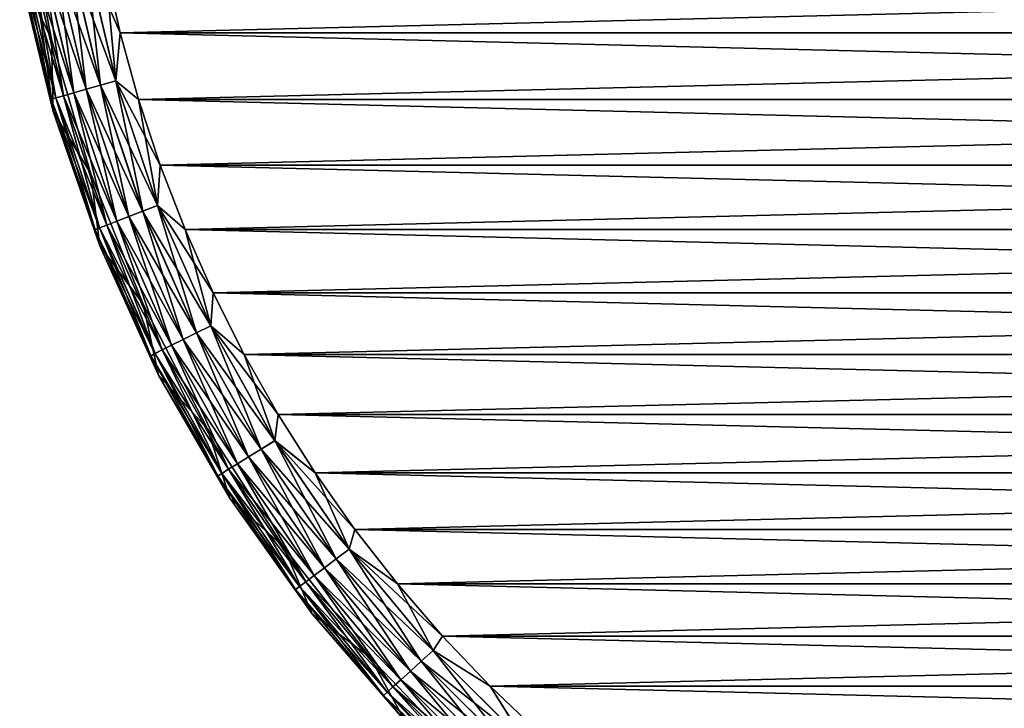
# Model space of a CAD drawing. Units: millimetres. Extents: x -28 to 198, y -61 to 221.
# Drawn here: x 133 to 144, y 192 to 200 of the extents above; entities that cross this region are included whole.
import ezdxf

# ---------------------------------------------------------------- set-up
doc = ezdxf.new("R2010")
doc.units = ezdxf.units.MM
doc.header["$LTSCALE"] = 101.851852
for name, color, linetype in [('462', 7, 'CONTINUOUS'), ('463', 7, 'CONTINUOUS'), ('465', 7, 'CONTINUOUS'), ('479', 7, 'CONTINUOUS'), ('481', 7, 'CONTINUOUS'), ('498', 7, 'CONTINUOUS'), ('500', 7, 'CONTINUOUS'), ('501', 7, 'CONTINUOUS'), ('509', 7, 'CONTINUOUS')]:
    doc.layers.add(name, color=color, linetype=linetype)

msp = doc.modelspace()

# ---------------------------------------------------------------- linework, layer by layer
at = {"layer": '462', "color": 253, "linetype": 'Continuous', "true_color": 0xaaaaaa}
for points in [[(133.994, 199.993, 15.5), (133.817, 200.783, 15.5), (166.006, 199.993, 15.5), (133.994, 199.993, 15.5)], [(166.006, 199.993, 15.5), (133.817, 200.783, 15.5), (166.183, 200.783, 15.5), (166.006, 199.993, 15.5)], [(134.21, 199.212, 15.5), (133.994, 199.993, 15.5), (165.79, 199.212, 15.5), (134.21, 199.212, 15.5)], [(165.79, 199.212, 15.5), (133.994, 199.993, 15.5), (166.006, 199.993, 15.5), (165.79, 199.212, 15.5)], [(134.464, 198.443, 15.5), (134.21, 199.212, 15.5), (165.536, 198.443, 15.5), (134.464, 198.443, 15.5)], [(165.536, 198.443, 15.5), (134.21, 199.212, 15.5), (165.79, 199.212, 15.5), (165.536, 198.443, 15.5)], [(134.755, 197.687, 15.5), (134.464, 198.443, 15.5), (165.245, 197.687, 15.5), (134.755, 197.687, 15.5)], [(165.245, 197.687, 15.5), (134.464, 198.443, 15.5), (165.536, 198.443, 15.5), (165.245, 197.687, 15.5)], [(135.083, 196.947, 15.5), (134.755, 197.687, 15.5), (164.917, 196.947, 15.5), (135.083, 196.947, 15.5)], [(164.917, 196.947, 15.5), (134.755, 197.687, 15.5), (165.245, 197.687, 15.5), (164.917, 196.947, 15.5)], [(135.447, 196.223, 15.5), (135.083, 196.947, 15.5), (164.553, 196.223, 15.5), (135.447, 196.223, 15.5)], [(164.553, 196.223, 15.5), (135.083, 196.947, 15.5), (164.917, 196.947, 15.5), (164.553, 196.223, 15.5)], [(135.847, 195.519, 15.5), (135.447, 196.223, 15.5), (164.153, 195.519, 15.5), (135.847, 195.519, 15.5)], [(164.153, 195.519, 15.5), (135.447, 196.223, 15.5), (164.553, 196.223, 15.5), (164.153, 195.519, 15.5)], [(136.28, 194.834, 15.5), (135.847, 195.519, 15.5), (163.72, 194.834, 15.5), (136.28, 194.834, 15.5)], [(163.72, 194.834, 15.5), (135.847, 195.519, 15.5), (164.153, 195.519, 15.5), (163.72, 194.834, 15.5)], [(136.746, 194.172, 15.5), (136.28, 194.834, 15.5), (163.254, 194.172, 15.5), (136.746, 194.172, 15.5)], [(163.254, 194.172, 15.5), (136.28, 194.834, 15.5), (163.72, 194.834, 15.5), (163.254, 194.172, 15.5)], [(137.244, 193.534, 15.5), (136.746, 194.172, 15.5), (162.756, 193.534, 15.5), (137.244, 193.534, 15.5)], [(162.756, 193.534, 15.5), (136.746, 194.172, 15.5), (163.254, 194.172, 15.5), (162.756, 193.534, 15.5)], [(137.773, 192.92, 15.5), (137.244, 193.534, 15.5), (162.227, 192.92, 15.5), (137.773, 192.92, 15.5)], [(162.227, 192.92, 15.5), (137.244, 193.534, 15.5), (162.756, 193.534, 15.5), (162.227, 192.92, 15.5)], [(138.332, 192.334, 15.5), (137.773, 192.92, 15.5), (161.668, 192.334, 15.5), (138.332, 192.334, 15.5)], [(161.668, 192.334, 15.5), (137.773, 192.92, 15.5), (162.227, 192.92, 15.5), (161.668, 192.334, 15.5)], [(138.918, 191.775, 15.5), (138.332, 192.334, 15.5), (161.082, 191.775, 15.5), (138.918, 191.775, 15.5)], [(161.082, 191.775, 15.5), (138.332, 192.334, 15.5), (161.668, 192.334, 15.5), (161.082, 191.775, 15.5)]]:
    msp.add_3dface(points, dxfattribs=at)
at = {"layer": '463', "color": 253, "linetype": 'Continuous', "true_color": 0xaaaaaa}
for points in [[(133.994, 199.993, 58.5), (166.183, 200.783, 58.5), (133.817, 200.783, 58.5), (133.994, 199.993, 58.5)], [(166.006, 199.993, 58.5), (166.183, 200.783, 58.5), (133.994, 199.993, 58.5), (166.006, 199.993, 58.5)], [(134.21, 199.212, 58.5), (166.006, 199.993, 58.5), (133.994, 199.993, 58.5), (134.21, 199.212, 58.5)], [(165.79, 199.212, 58.5), (166.006, 199.993, 58.5), (134.21, 199.212, 58.5), (165.79, 199.212, 58.5)], [(134.464, 198.443, 58.5), (165.79, 199.212, 58.5), (134.21, 199.212, 58.5), (134.464, 198.443, 58.5)], [(165.536, 198.443, 58.5), (165.79, 199.212, 58.5), (134.464, 198.443, 58.5), (165.536, 198.443, 58.5)], [(134.755, 197.687, 58.5), (165.536, 198.443, 58.5), (134.464, 198.443, 58.5), (134.755, 197.687, 58.5)], [(165.245, 197.687, 58.5), (165.536, 198.443, 58.5), (134.755, 197.687, 58.5), (165.245, 197.687, 58.5)], [(135.083, 196.947, 58.5), (165.245, 197.687, 58.5), (134.755, 197.687, 58.5), (135.083, 196.947, 58.5)], [(164.917, 196.947, 58.5), (165.245, 197.687, 58.5), (135.083, 196.947, 58.5), (164.917, 196.947, 58.5)], [(135.447, 196.223, 58.5), (164.917, 196.947, 58.5), (135.083, 196.947, 58.5), (135.447, 196.223, 58.5)], [(164.553, 196.223, 58.5), (164.917, 196.947, 58.5), (135.447, 196.223, 58.5), (164.553, 196.223, 58.5)], [(135.847, 195.519, 58.5), (164.553, 196.223, 58.5), (135.447, 196.223, 58.5), (135.847, 195.519, 58.5)], [(164.153, 195.519, 58.5), (164.553, 196.223, 58.5), (135.847, 195.519, 58.5), (164.153, 195.519, 58.5)], [(136.28, 194.834, 58.5), (164.153, 195.519, 58.5), (135.847, 195.519, 58.5), (136.28, 194.834, 58.5)], [(163.72, 194.834, 58.5), (164.153, 195.519, 58.5), (136.28, 194.834, 58.5), (163.72, 194.834, 58.5)], [(136.746, 194.172, 58.5), (163.72, 194.834, 58.5), (136.28, 194.834, 58.5), (136.746, 194.172, 58.5)], [(163.254, 194.172, 58.5), (163.72, 194.834, 58.5), (136.746, 194.172, 58.5), (163.254, 194.172, 58.5)], [(137.244, 193.534, 58.5), (163.254, 194.172, 58.5), (136.746, 194.172, 58.5), (137.244, 193.534, 58.5)], [(162.756, 193.534, 58.5), (163.254, 194.172, 58.5), (137.244, 193.534, 58.5), (162.756, 193.534, 58.5)], [(137.773, 192.92, 58.5), (162.756, 193.534, 58.5), (137.244, 193.534, 58.5), (137.773, 192.92, 58.5)], [(162.227, 192.92, 58.5), (162.756, 193.534, 58.5), (137.773, 192.92, 58.5), (162.227, 192.92, 58.5)], [(138.332, 192.334, 58.5), (162.227, 192.92, 58.5), (137.773, 192.92, 58.5), (138.332, 192.334, 58.5)], [(161.668, 192.334, 58.5), (162.227, 192.92, 58.5), (138.332, 192.334, 58.5), (161.668, 192.334, 58.5)], [(138.918, 191.775, 58.5), (161.668, 192.334, 58.5), (138.332, 192.334, 58.5), (138.918, 191.775, 58.5)], [(161.082, 191.775, 58.5), (161.668, 192.334, 58.5), (138.918, 191.775, 58.5), (161.082, 191.775, 58.5)]]:
    msp.add_3dface(points, dxfattribs=at)
at = {"layer": '465', "linetype": 'Continuous'}
for points in [[(133.209, 199.07, 51.3), (132.816, 200.688, 51.3), (133.209, 199.07, 16.5), (133.209, 199.07, 51.3)], [(133.209, 199.07, 16.5), (132.816, 200.688, 51.3), (132.816, 200.688, 16.5), (133.209, 199.07, 16.5)], [(133.754, 197.496, 51.3), (133.209, 199.07, 51.3), (133.754, 197.496, 16.5), (133.754, 197.496, 51.3)], [(133.754, 197.496, 16.5), (133.209, 199.07, 51.3), (133.209, 199.07, 16.5), (133.754, 197.496, 16.5)], [(134.445, 195.981, 51.3), (133.754, 197.496, 51.3), (134.445, 195.981, 16.5), (134.445, 195.981, 51.3)], [(134.445, 195.981, 16.5), (133.754, 197.496, 51.3), (133.754, 197.496, 16.5), (134.445, 195.981, 16.5)], [(135.278, 194.539, 51.3), (134.445, 195.981, 51.3), (135.278, 194.539, 16.5), (135.278, 194.539, 51.3)], [(135.278, 194.539, 16.5), (134.445, 195.981, 51.3), (134.445, 195.981, 16.5), (135.278, 194.539, 16.5)], [(136.244, 193.182, 51.3), (135.278, 194.539, 51.3), (136.244, 193.182, 16.5), (136.244, 193.182, 51.3)], [(136.244, 193.182, 16.5), (135.278, 194.539, 51.3), (135.278, 194.539, 16.5), (136.244, 193.182, 16.5)], [(137.335, 191.924, 51.3), (136.244, 193.182, 51.3), (137.335, 191.924, 16.5), (137.335, 191.924, 51.3)], [(137.335, 191.924, 16.5), (136.244, 193.182, 51.3), (136.244, 193.182, 16.5), (137.335, 191.924, 16.5)]]:
    msp.add_3dface(points, dxfattribs=at)
at = {"layer": '479', "color": 253, "linetype": 'Continuous', "true_color": 0xaaaaaa}
for points in [[(133.33, 199.257, 58.056), (133.086, 200.838, 58.208), (132.964, 200.815, 58.056), (133.33, 199.257, 58.056)], [(133.45, 199.291, 58.208), (133.235, 200.866, 58.332), (133.086, 200.838, 58.208), (133.45, 199.291, 58.208)], [(133.45, 199.291, 58.208), (133.086, 200.838, 58.208), (133.33, 199.257, 58.056), (133.45, 199.291, 58.208)], [(133.596, 199.333, 58.332), (133.406, 200.898, 58.424), (133.235, 200.866, 58.332), (133.596, 199.333, 58.332)], [(133.596, 199.333, 58.332), (133.235, 200.866, 58.332), (133.45, 199.291, 58.208), (133.596, 199.333, 58.332)], [(133.763, 199.38, 58.424), (133.59, 200.932, 58.481), (133.406, 200.898, 58.424), (133.763, 199.38, 58.424)], [(133.763, 199.38, 58.424), (133.406, 200.898, 58.424), (133.596, 199.333, 58.332), (133.763, 199.38, 58.424)], [(133.943, 199.431, 58.481), (133.817, 200.783, 58.5), (133.59, 200.932, 58.481), (133.943, 199.431, 58.481)], [(133.943, 199.431, 58.481), (133.59, 200.932, 58.481), (133.763, 199.38, 58.424), (133.943, 199.431, 58.481)], [(133.187, 199.216, 57.695), (132.817, 200.788, 57.695), (132.816, 200.688, 57.5), (133.187, 199.216, 57.695)], [(133.187, 199.216, 57.695), (132.873, 200.798, 57.883), (132.817, 200.788, 57.695), (133.187, 199.216, 57.695)], [(133.241, 199.232, 57.883), (132.964, 200.815, 58.056), (132.873, 200.798, 57.883), (133.241, 199.232, 57.883)], [(133.241, 199.232, 57.883), (132.873, 200.798, 57.883), (133.187, 199.216, 57.695), (133.241, 199.232, 57.883)], [(133.33, 199.257, 58.056), (132.964, 200.815, 58.056), (133.241, 199.232, 57.883), (133.33, 199.257, 58.056)], [(133.994, 199.993, 58.5), (133.817, 200.783, 58.5), (133.943, 199.431, 58.481), (133.994, 199.993, 58.5)], [(133.209, 199.07, 57.5), (133.187, 199.216, 57.695), (132.816, 200.688, 57.5), (133.209, 199.07, 57.5)], [(134.21, 199.212, 58.5), (133.994, 199.993, 58.5), (133.943, 199.431, 58.481), (134.21, 199.212, 58.5)], [(134.097, 197.839, 58.332), (133.763, 199.38, 58.424), (133.596, 199.333, 58.332), (134.097, 197.839, 58.332)], [(134.258, 197.902, 58.424), (133.943, 199.431, 58.481), (133.763, 199.38, 58.424), (134.258, 197.902, 58.424)], [(134.258, 197.902, 58.424), (133.763, 199.38, 58.424), (134.097, 197.839, 58.332), (134.258, 197.902, 58.424)], [(134.433, 197.969, 58.481), (134.21, 199.212, 58.5), (133.943, 199.431, 58.481), (134.433, 197.969, 58.481)], [(134.433, 197.969, 58.481), (133.943, 199.431, 58.481), (134.258, 197.902, 58.424), (134.433, 197.969, 58.481)], [(133.7, 197.685, 57.695), (133.241, 199.232, 57.883), (133.187, 199.216, 57.695), (133.7, 197.685, 57.695)], [(133.753, 197.706, 57.883), (133.33, 199.257, 58.056), (133.241, 199.232, 57.883), (133.753, 197.706, 57.883)], [(133.753, 197.706, 57.883), (133.241, 199.232, 57.883), (133.7, 197.685, 57.695), (133.753, 197.706, 57.883)], [(133.839, 197.739, 58.056), (133.45, 199.291, 58.208), (133.33, 199.257, 58.056), (133.839, 197.739, 58.056)], [(133.839, 197.739, 58.056), (133.33, 199.257, 58.056), (133.753, 197.706, 57.883), (133.839, 197.739, 58.056)], [(133.955, 197.784, 58.208), (133.596, 199.333, 58.332), (133.45, 199.291, 58.208), (133.955, 197.784, 58.208)], [(133.955, 197.784, 58.208), (133.45, 199.291, 58.208), (133.839, 197.739, 58.056), (133.955, 197.784, 58.208)], [(134.097, 197.839, 58.332), (133.596, 199.333, 58.332), (133.955, 197.784, 58.208), (134.097, 197.839, 58.332)], [(133.7, 197.685, 57.695), (133.187, 199.216, 57.695), (133.209, 199.07, 57.5), (133.7, 197.685, 57.695)], [(134.464, 198.443, 58.5), (134.21, 199.212, 58.5), (134.433, 197.969, 58.481), (134.464, 198.443, 58.5)], [(133.754, 197.496, 57.5), (133.7, 197.685, 57.695), (133.209, 199.07, 57.5), (133.754, 197.496, 57.5)], [(134.755, 197.687, 58.5), (134.464, 198.443, 58.5), (134.433, 197.969, 58.481), (134.755, 197.687, 58.5)], [(134.888, 196.475, 58.424), (134.433, 197.969, 58.481), (134.258, 197.902, 58.424), (134.888, 196.475, 58.424)], [(135.056, 196.559, 58.481), (134.755, 197.687, 58.5), (134.433, 197.969, 58.481), (135.056, 196.559, 58.481)], [(135.056, 196.559, 58.481), (134.433, 197.969, 58.481), (134.888, 196.475, 58.424), (135.056, 196.559, 58.481)], [(134.597, 196.33, 58.208), (134.097, 197.839, 58.332), (133.955, 197.784, 58.208), (134.597, 196.33, 58.208)], [(134.733, 196.398, 58.332), (134.258, 197.902, 58.424), (134.097, 197.839, 58.332), (134.733, 196.398, 58.332)], [(134.733, 196.398, 58.332), (134.097, 197.839, 58.332), (134.597, 196.33, 58.208), (134.733, 196.398, 58.332)], [(134.888, 196.475, 58.424), (134.258, 197.902, 58.424), (134.733, 196.398, 58.332), (134.888, 196.475, 58.424)], [(134.403, 196.234, 57.883), (133.839, 197.739, 58.056), (133.753, 197.706, 57.883), (134.403, 196.234, 57.883)], [(134.486, 196.275, 58.056), (133.955, 197.784, 58.208), (133.839, 197.739, 58.056), (134.486, 196.275, 58.056)], [(134.486, 196.275, 58.056), (133.839, 197.739, 58.056), (134.403, 196.234, 57.883), (134.486, 196.275, 58.056)], [(134.597, 196.33, 58.208), (133.955, 197.784, 58.208), (134.486, 196.275, 58.056), (134.597, 196.33, 58.208)], [(134.352, 196.208, 57.695), (133.753, 197.706, 57.883), (133.7, 197.685, 57.695), (134.352, 196.208, 57.695)], [(134.352, 196.208, 57.695), (133.7, 197.685, 57.695), (133.754, 197.496, 57.5), (134.352, 196.208, 57.695)], [(134.403, 196.234, 57.883), (133.753, 197.706, 57.883), (134.352, 196.208, 57.695), (134.403, 196.234, 57.883)], [(135.083, 196.947, 58.5), (134.755, 197.687, 58.5), (135.056, 196.559, 58.481), (135.083, 196.947, 58.5)], [(134.445, 195.981, 57.5), (134.352, 196.208, 57.695), (133.754, 197.496, 57.5), (134.445, 195.981, 57.5)], [(135.447, 196.223, 58.5), (135.083, 196.947, 58.5), (135.056, 196.559, 58.481), (135.447, 196.223, 58.5)], [(135.5, 195.022, 58.332), (134.888, 196.475, 58.424), (134.733, 196.398, 58.332), (135.5, 195.022, 58.332)], [(135.647, 195.113, 58.424), (135.056, 196.559, 58.481), (134.888, 196.475, 58.424), (135.647, 195.113, 58.424)], [(135.647, 195.113, 58.424), (134.888, 196.475, 58.424), (135.5, 195.022, 58.332), (135.647, 195.113, 58.424)], [(135.807, 195.212, 58.481), (135.447, 196.223, 58.5), (135.056, 196.559, 58.481), (135.807, 195.212, 58.481)], [(135.807, 195.212, 58.481), (135.056, 196.559, 58.481), (135.647, 195.113, 58.424), (135.807, 195.212, 58.481)], [(135.371, 194.942, 58.208), (134.733, 196.398, 58.332), (134.597, 196.33, 58.208), (135.371, 194.942, 58.208)], [(135.5, 195.022, 58.332), (134.733, 196.398, 58.332), (135.371, 194.942, 58.208), (135.5, 195.022, 58.332)], [(135.138, 194.798, 57.695), (134.403, 196.234, 57.883), (134.352, 196.208, 57.695), (135.138, 194.798, 57.695)], [(135.186, 194.828, 57.883), (134.486, 196.275, 58.056), (134.403, 196.234, 57.883), (135.186, 194.828, 57.883)], [(135.186, 194.828, 57.883), (134.403, 196.234, 57.883), (135.138, 194.798, 57.695), (135.186, 194.828, 57.883)], [(135.265, 194.876, 58.056), (134.597, 196.33, 58.208), (134.486, 196.275, 58.056), (135.265, 194.876, 58.056)], [(135.265, 194.876, 58.056), (134.486, 196.275, 58.056), (135.186, 194.828, 57.883), (135.265, 194.876, 58.056)], [(135.371, 194.942, 58.208), (134.597, 196.33, 58.208), (135.265, 194.876, 58.056), (135.371, 194.942, 58.208)], [(135.847, 195.519, 58.5), (135.447, 196.223, 58.5), (135.807, 195.212, 58.481), (135.847, 195.519, 58.5)], [(135.138, 194.798, 57.695), (134.352, 196.208, 57.695), (134.445, 195.981, 57.5), (135.138, 194.798, 57.695)], [(135.278, 194.539, 57.5), (135.138, 194.798, 57.695), (134.445, 195.981, 57.5), (135.278, 194.539, 57.5)], [(136.28, 194.834, 58.5), (135.847, 195.519, 58.5), (135.807, 195.212, 58.481), (136.28, 194.834, 58.5)], [(136.528, 193.826, 58.424), (135.807, 195.212, 58.481), (135.647, 195.113, 58.424), (136.528, 193.826, 58.424)], [(136.678, 193.94, 58.481), (136.28, 194.834, 58.5), (135.807, 195.212, 58.481), (136.678, 193.94, 58.481)], [(136.678, 193.94, 58.481), (135.807, 195.212, 58.481), (136.528, 193.826, 58.424), (136.678, 193.94, 58.481)], [(136.39, 193.722, 58.332), (135.647, 195.113, 58.424), (135.5, 195.022, 58.332), (136.39, 193.722, 58.332)], [(136.528, 193.826, 58.424), (135.647, 195.113, 58.424), (136.39, 193.722, 58.332), (136.528, 193.826, 58.424)], [(136.269, 193.631, 58.208), (135.5, 195.022, 58.332), (135.371, 194.942, 58.208), (136.269, 193.631, 58.208)], [(136.39, 193.722, 58.332), (135.5, 195.022, 58.332), (136.269, 193.631, 58.208), (136.39, 193.722, 58.332)], [(136.096, 193.5, 57.883), (135.265, 194.876, 58.056), (135.186, 194.828, 57.883), (136.096, 193.5, 57.883)], [(136.169, 193.556, 58.056), (135.371, 194.942, 58.208), (135.265, 194.876, 58.056), (136.169, 193.556, 58.056)], [(136.169, 193.556, 58.056), (135.265, 194.876, 58.056), (136.096, 193.5, 57.883), (136.169, 193.556, 58.056)], [(136.269, 193.631, 58.208), (135.371, 194.942, 58.208), (136.169, 193.556, 58.056), (136.269, 193.631, 58.208)], [(136.746, 194.172, 58.5), (136.28, 194.834, 58.5), (136.678, 193.94, 58.481), (136.746, 194.172, 58.5)], [(136.05, 193.465, 57.695), (135.186, 194.828, 57.883), (135.138, 194.798, 57.695), (136.05, 193.465, 57.695)], [(136.05, 193.465, 57.695), (135.138, 194.798, 57.695), (135.278, 194.539, 57.5), (136.05, 193.465, 57.695)], [(136.096, 193.5, 57.883), (135.186, 194.828, 57.883), (136.05, 193.465, 57.695), (136.096, 193.5, 57.883)], [(136.244, 193.182, 57.5), (136.05, 193.465, 57.695), (135.278, 194.539, 57.5), (136.244, 193.182, 57.5)], [(137.244, 193.534, 58.5), (136.746, 194.172, 58.5), (136.678, 193.94, 58.481), (137.244, 193.534, 58.5)], [(137.524, 192.627, 58.424), (136.678, 193.94, 58.481), (136.528, 193.826, 58.424), (137.524, 192.627, 58.424)], [(137.663, 192.753, 58.481), (137.244, 193.534, 58.5), (136.678, 193.94, 58.481), (137.663, 192.753, 58.481)], [(137.663, 192.753, 58.481), (136.678, 193.94, 58.481), (137.524, 192.627, 58.424), (137.663, 192.753, 58.481)], [(137.396, 192.51, 58.332), (136.528, 193.826, 58.424), (136.39, 193.722, 58.332), (137.396, 192.51, 58.332)], [(137.524, 192.627, 58.424), (136.528, 193.826, 58.424), (137.396, 192.51, 58.332), (137.524, 192.627, 58.424)], [(137.284, 192.408, 58.208), (136.39, 193.722, 58.332), (136.269, 193.631, 58.208), (137.284, 192.408, 58.208)], [(137.396, 192.51, 58.332), (136.39, 193.722, 58.332), (137.284, 192.408, 58.208), (137.396, 192.51, 58.332)], [(137.192, 192.324, 58.056), (136.269, 193.631, 58.208), (136.169, 193.556, 58.056), (137.192, 192.324, 58.056)], [(137.284, 192.408, 58.208), (136.269, 193.631, 58.208), (137.192, 192.324, 58.056), (137.284, 192.408, 58.208)], [(137.082, 192.223, 57.695), (136.096, 193.5, 57.883), (136.05, 193.465, 57.695), (137.082, 192.223, 57.695)], [(137.082, 192.223, 57.695), (136.05, 193.465, 57.695), (136.244, 193.182, 57.5), (137.082, 192.223, 57.695)], [(137.124, 192.262, 57.883), (136.169, 193.556, 58.056), (136.096, 193.5, 57.883), (137.124, 192.262, 57.883)], [(137.124, 192.262, 57.883), (136.096, 193.5, 57.883), (137.082, 192.223, 57.695), (137.124, 192.262, 57.883)], [(137.192, 192.324, 58.056), (136.169, 193.556, 58.056), (137.124, 192.262, 57.883), (137.192, 192.324, 58.056)], [(137.773, 192.92, 58.5), (137.244, 193.534, 58.5), (137.663, 192.753, 58.481), (137.773, 192.92, 58.5)], [(137.335, 191.924, 57.5), (137.082, 192.223, 57.695), (136.244, 193.182, 57.5), (137.335, 191.924, 57.5)], [(138.332, 192.334, 58.5), (137.773, 192.92, 58.5), (137.663, 192.753, 58.481), (138.332, 192.334, 58.5)], [(138.627, 191.524, 58.424), (137.663, 192.753, 58.481), (137.524, 192.627, 58.424), (138.627, 191.524, 58.424)], [(138.753, 191.663, 58.481), (138.332, 192.334, 58.5), (137.663, 192.753, 58.481), (138.753, 191.663, 58.481)], [(138.753, 191.663, 58.481), (137.663, 192.753, 58.481), (138.627, 191.524, 58.424), (138.753, 191.663, 58.481)], [(138.51, 191.396, 58.332), (137.524, 192.627, 58.424), (137.396, 192.51, 58.332), (138.51, 191.396, 58.332)], [(138.627, 191.524, 58.424), (137.524, 192.627, 58.424), (138.51, 191.396, 58.332), (138.627, 191.524, 58.424)], [(138.408, 191.284, 58.208), (137.396, 192.51, 58.332), (137.284, 192.408, 58.208), (138.408, 191.284, 58.208)], [(138.51, 191.396, 58.332), (137.396, 192.51, 58.332), (138.408, 191.284, 58.208), (138.51, 191.396, 58.332)], [(138.262, 191.124, 57.883), (137.192, 192.324, 58.056), (137.124, 192.262, 57.883), (138.262, 191.124, 57.883)], [(138.324, 191.192, 58.056), (137.284, 192.408, 58.208), (137.192, 192.324, 58.056), (138.324, 191.192, 58.056)], [(138.324, 191.192, 58.056), (137.192, 192.324, 58.056), (138.262, 191.124, 57.883), (138.324, 191.192, 58.056)], [(138.408, 191.284, 58.208), (137.284, 192.408, 58.208), (138.324, 191.192, 58.056), (138.408, 191.284, 58.208)], [(138.918, 191.775, 58.5), (138.332, 192.334, 58.5), (138.753, 191.663, 58.481), (138.918, 191.775, 58.5)], [(138.223, 191.082, 57.695), (137.124, 192.262, 57.883), (137.082, 192.223, 57.695), (138.223, 191.082, 57.695)], [(138.223, 191.082, 57.695), (137.082, 192.223, 57.695), (137.335, 191.924, 57.5), (138.223, 191.082, 57.695)], [(138.262, 191.124, 57.883), (137.124, 192.262, 57.883), (138.223, 191.082, 57.695), (138.262, 191.124, 57.883)]]:
    msp.add_3dface(points, dxfattribs=at)
at = {"layer": '481', "color": 253, "linetype": 'Continuous', "true_color": 0xaaaaaa}
for points in [[(133.085, 200.838, 15.793), (133.449, 199.291, 15.793), (132.963, 200.815, 15.945), (133.085, 200.838, 15.793)], [(133.235, 200.866, 15.669), (133.595, 199.332, 15.669), (133.085, 200.838, 15.793), (133.235, 200.866, 15.669)], [(133.085, 200.838, 15.793), (133.595, 199.332, 15.669), (133.449, 199.291, 15.793), (133.085, 200.838, 15.793)], [(133.405, 200.898, 15.576), (133.762, 199.38, 15.576), (133.235, 200.866, 15.669), (133.405, 200.898, 15.576)], [(133.235, 200.866, 15.669), (133.762, 199.38, 15.576), (133.595, 199.332, 15.669), (133.235, 200.866, 15.669)], [(133.589, 200.932, 15.519), (133.942, 199.431, 15.519), (133.405, 200.898, 15.576), (133.589, 200.932, 15.519)], [(133.405, 200.898, 15.576), (133.942, 199.431, 15.519), (133.762, 199.38, 15.576), (133.405, 200.898, 15.576)], [(133.817, 200.783, 15.5), (133.994, 199.993, 15.5), (133.589, 200.932, 15.519), (133.817, 200.783, 15.5)], [(133.589, 200.932, 15.519), (133.994, 199.993, 15.5), (133.942, 199.431, 15.519), (133.589, 200.932, 15.519)], [(132.816, 200.688, 16.5), (132.817, 200.788, 16.306), (133.186, 199.216, 16.306), (132.816, 200.688, 16.5)], [(132.872, 200.798, 16.118), (133.241, 199.232, 16.118), (132.817, 200.788, 16.306), (132.872, 200.798, 16.118)], [(132.817, 200.788, 16.306), (133.241, 199.232, 16.118), (133.186, 199.216, 16.306), (132.817, 200.788, 16.306)], [(132.963, 200.815, 15.945), (133.33, 199.257, 15.945), (132.872, 200.798, 16.118), (132.963, 200.815, 15.945)], [(132.872, 200.798, 16.118), (133.33, 199.257, 15.945), (133.241, 199.232, 16.118), (132.872, 200.798, 16.118)], [(132.963, 200.815, 15.945), (133.449, 199.291, 15.793), (133.33, 199.257, 15.945), (132.963, 200.815, 15.945)], [(133.209, 199.07, 16.5), (132.816, 200.688, 16.5), (133.186, 199.216, 16.306), (133.209, 199.07, 16.5)], [(133.994, 199.993, 15.5), (134.21, 199.212, 15.5), (133.942, 199.431, 15.519), (133.994, 199.993, 15.5)], [(133.762, 199.38, 15.576), (134.257, 197.901, 15.576), (133.595, 199.332, 15.669), (133.762, 199.38, 15.576)], [(133.942, 199.431, 15.519), (134.432, 197.969, 15.519), (133.762, 199.38, 15.576), (133.942, 199.431, 15.519)], [(133.762, 199.38, 15.576), (134.432, 197.969, 15.519), (134.257, 197.901, 15.576), (133.762, 199.38, 15.576)], [(134.21, 199.212, 15.5), (134.464, 198.443, 15.5), (133.942, 199.431, 15.519), (134.21, 199.212, 15.5)], [(133.942, 199.431, 15.519), (134.464, 198.443, 15.5), (134.432, 197.969, 15.519), (133.942, 199.431, 15.519)], [(133.241, 199.232, 16.118), (133.752, 197.706, 16.118), (133.186, 199.216, 16.306), (133.241, 199.232, 16.118)], [(133.33, 199.257, 15.945), (133.838, 197.739, 15.945), (133.241, 199.232, 16.118), (133.33, 199.257, 15.945)], [(133.241, 199.232, 16.118), (133.838, 197.739, 15.945), (133.752, 197.706, 16.118), (133.241, 199.232, 16.118)], [(133.449, 199.291, 15.793), (133.954, 197.784, 15.793), (133.33, 199.257, 15.945), (133.449, 199.291, 15.793)], [(133.33, 199.257, 15.945), (133.954, 197.784, 15.793), (133.838, 197.739, 15.945), (133.33, 199.257, 15.945)], [(133.595, 199.332, 15.669), (134.096, 197.839, 15.669), (133.449, 199.291, 15.793), (133.595, 199.332, 15.669)], [(133.449, 199.291, 15.793), (134.096, 197.839, 15.669), (133.954, 197.784, 15.793), (133.449, 199.291, 15.793)], [(133.595, 199.332, 15.669), (134.257, 197.901, 15.576), (134.096, 197.839, 15.669), (133.595, 199.332, 15.669)], [(133.209, 199.07, 16.5), (133.186, 199.216, 16.306), (133.699, 197.685, 16.306), (133.209, 199.07, 16.5)], [(133.186, 199.216, 16.306), (133.752, 197.706, 16.118), (133.699, 197.685, 16.306), (133.186, 199.216, 16.306)], [(133.754, 197.496, 16.5), (133.209, 199.07, 16.5), (133.699, 197.685, 16.306), (133.754, 197.496, 16.5)], [(134.464, 198.443, 15.5), (134.755, 197.687, 15.5), (134.432, 197.969, 15.519), (134.464, 198.443, 15.5)], [(134.432, 197.969, 15.519), (135.055, 196.558, 15.519), (134.257, 197.901, 15.576), (134.432, 197.969, 15.519)], [(134.755, 197.687, 15.5), (135.083, 196.947, 15.5), (134.432, 197.969, 15.519), (134.755, 197.687, 15.5)], [(134.432, 197.969, 15.519), (135.083, 196.947, 15.5), (135.055, 196.558, 15.519), (134.432, 197.969, 15.519)], [(134.096, 197.839, 15.669), (134.732, 196.398, 15.669), (133.954, 197.784, 15.793), (134.096, 197.839, 15.669)], [(134.257, 197.901, 15.576), (134.887, 196.475, 15.576), (134.096, 197.839, 15.669), (134.257, 197.901, 15.576)], [(134.096, 197.839, 15.669), (134.887, 196.475, 15.576), (134.732, 196.398, 15.669), (134.096, 197.839, 15.669)], [(134.257, 197.901, 15.576), (135.055, 196.558, 15.519), (134.887, 196.475, 15.576), (134.257, 197.901, 15.576)], [(133.838, 197.739, 15.945), (134.485, 196.275, 15.945), (133.752, 197.706, 16.118), (133.838, 197.739, 15.945)], [(133.954, 197.784, 15.793), (134.596, 196.33, 15.793), (133.838, 197.739, 15.945), (133.954, 197.784, 15.793)], [(133.838, 197.739, 15.945), (134.596, 196.33, 15.793), (134.485, 196.275, 15.945), (133.838, 197.739, 15.945)], [(133.954, 197.784, 15.793), (134.732, 196.398, 15.669), (134.596, 196.33, 15.793), (133.954, 197.784, 15.793)], [(133.752, 197.706, 16.118), (134.402, 196.233, 16.118), (133.699, 197.685, 16.306), (133.752, 197.706, 16.118)], [(133.754, 197.496, 16.5), (133.699, 197.685, 16.306), (134.352, 196.208, 16.306), (133.754, 197.496, 16.5)], [(133.699, 197.685, 16.306), (134.402, 196.233, 16.118), (134.352, 196.208, 16.306), (133.699, 197.685, 16.306)], [(133.752, 197.706, 16.118), (134.485, 196.275, 15.945), (134.402, 196.233, 16.118), (133.752, 197.706, 16.118)], [(134.445, 195.981, 16.5), (133.754, 197.496, 16.5), (134.352, 196.208, 16.306), (134.445, 195.981, 16.5)], [(135.083, 196.947, 15.5), (135.447, 196.223, 15.5), (135.055, 196.558, 15.519), (135.083, 196.947, 15.5)], [(134.887, 196.475, 15.576), (135.646, 195.112, 15.576), (134.732, 196.398, 15.669), (134.887, 196.475, 15.576)], [(135.055, 196.558, 15.519), (135.806, 195.211, 15.519), (134.887, 196.475, 15.576), (135.055, 196.558, 15.519)], [(134.887, 196.475, 15.576), (135.806, 195.211, 15.519), (135.646, 195.112, 15.576), (134.887, 196.475, 15.576)], [(135.447, 196.223, 15.5), (135.847, 195.519, 15.5), (135.055, 196.558, 15.519), (135.447, 196.223, 15.5)], [(135.055, 196.558, 15.519), (135.847, 195.519, 15.5), (135.806, 195.211, 15.519), (135.055, 196.558, 15.519)], [(134.732, 196.398, 15.669), (135.499, 195.021, 15.669), (134.596, 196.33, 15.793), (134.732, 196.398, 15.669)], [(134.732, 196.398, 15.669), (135.646, 195.112, 15.576), (135.499, 195.021, 15.669), (134.732, 196.398, 15.669)], [(134.402, 196.233, 16.118), (135.186, 194.827, 16.118), (134.352, 196.208, 16.306), (134.402, 196.233, 16.118)], [(134.485, 196.275, 15.945), (135.264, 194.876, 15.945), (134.402, 196.233, 16.118), (134.485, 196.275, 15.945)], [(134.402, 196.233, 16.118), (135.264, 194.876, 15.945), (135.186, 194.827, 16.118), (134.402, 196.233, 16.118)], [(134.596, 196.33, 15.793), (135.37, 194.941, 15.793), (134.485, 196.275, 15.945), (134.596, 196.33, 15.793)], [(134.485, 196.275, 15.945), (135.37, 194.941, 15.793), (135.264, 194.876, 15.945), (134.485, 196.275, 15.945)], [(134.596, 196.33, 15.793), (135.499, 195.021, 15.669), (135.37, 194.941, 15.793), (134.596, 196.33, 15.793)], [(134.445, 195.981, 16.5), (134.352, 196.208, 16.306), (135.137, 194.797, 16.306), (134.445, 195.981, 16.5)], [(134.352, 196.208, 16.306), (135.186, 194.827, 16.118), (135.137, 194.797, 16.306), (134.352, 196.208, 16.306)], [(135.278, 194.539, 16.5), (134.445, 195.981, 16.5), (135.137, 194.797, 16.306), (135.278, 194.539, 16.5)], [(135.847, 195.519, 15.5), (136.28, 194.834, 15.5), (135.806, 195.211, 15.519), (135.847, 195.519, 15.5)], [(135.806, 195.211, 15.519), (136.677, 193.939, 15.519), (135.646, 195.112, 15.576), (135.806, 195.211, 15.519)], [(136.28, 194.834, 15.5), (136.746, 194.172, 15.5), (135.806, 195.211, 15.519), (136.28, 194.834, 15.5)], [(135.806, 195.211, 15.519), (136.746, 194.172, 15.5), (136.677, 193.939, 15.519), (135.806, 195.211, 15.519)], [(135.646, 195.112, 15.576), (136.527, 193.826, 15.576), (135.499, 195.021, 15.669), (135.646, 195.112, 15.576)], [(135.646, 195.112, 15.576), (136.677, 193.939, 15.519), (136.527, 193.826, 15.576), (135.646, 195.112, 15.576)], [(135.499, 195.021, 15.669), (136.389, 193.722, 15.669), (135.37, 194.941, 15.793), (135.499, 195.021, 15.669)], [(135.499, 195.021, 15.669), (136.527, 193.826, 15.576), (136.389, 193.722, 15.669), (135.499, 195.021, 15.669)], [(135.264, 194.876, 15.945), (136.169, 193.555, 15.945), (135.186, 194.827, 16.118), (135.264, 194.876, 15.945)], [(135.37, 194.941, 15.793), (136.268, 193.63, 15.793), (135.264, 194.876, 15.945), (135.37, 194.941, 15.793)], [(135.264, 194.876, 15.945), (136.268, 193.63, 15.793), (136.169, 193.555, 15.945), (135.264, 194.876, 15.945)], [(135.37, 194.941, 15.793), (136.389, 193.722, 15.669), (136.268, 193.63, 15.793), (135.37, 194.941, 15.793)], [(135.186, 194.827, 16.118), (136.095, 193.5, 16.118), (135.137, 194.797, 16.306), (135.186, 194.827, 16.118)], [(135.278, 194.539, 16.5), (135.137, 194.797, 16.306), (136.05, 193.465, 16.306), (135.278, 194.539, 16.5)], [(135.137, 194.797, 16.306), (136.095, 193.5, 16.118), (136.05, 193.465, 16.306), (135.137, 194.797, 16.306)], [(135.186, 194.827, 16.118), (136.169, 193.555, 15.945), (136.095, 193.5, 16.118), (135.186, 194.827, 16.118)], [(136.244, 193.182, 16.5), (135.278, 194.539, 16.5), (136.05, 193.465, 16.306), (136.244, 193.182, 16.5)], [(136.746, 194.172, 15.5), (137.244, 193.534, 15.5), (136.677, 193.939, 15.519), (136.746, 194.172, 15.5)], [(136.677, 193.939, 15.519), (137.662, 192.753, 15.519), (136.527, 193.826, 15.576), (136.677, 193.939, 15.519)], [(137.244, 193.534, 15.5), (137.773, 192.92, 15.5), (136.677, 193.939, 15.519), (137.244, 193.534, 15.5)], [(136.677, 193.939, 15.519), (137.773, 192.92, 15.5), (137.662, 192.753, 15.519), (136.677, 193.939, 15.519)], [(136.527, 193.826, 15.576), (137.523, 192.626, 15.576), (136.389, 193.722, 15.669), (136.527, 193.826, 15.576)], [(136.527, 193.826, 15.576), (137.662, 192.753, 15.519), (137.523, 192.626, 15.576), (136.527, 193.826, 15.576)], [(136.389, 193.722, 15.669), (137.396, 192.51, 15.669), (136.268, 193.63, 15.793), (136.389, 193.722, 15.669)], [(136.389, 193.722, 15.669), (137.523, 192.626, 15.576), (137.396, 192.51, 15.669), (136.389, 193.722, 15.669)], [(136.268, 193.63, 15.793), (137.283, 192.407, 15.793), (136.169, 193.555, 15.945), (136.268, 193.63, 15.793)], [(136.268, 193.63, 15.793), (137.396, 192.51, 15.669), (137.283, 192.407, 15.793), (136.268, 193.63, 15.793)], [(136.095, 193.5, 16.118), (137.123, 192.261, 16.118), (136.05, 193.465, 16.306), (136.095, 193.5, 16.118)], [(136.244, 193.182, 16.5), (136.05, 193.465, 16.306), (137.081, 192.223, 16.306), (136.244, 193.182, 16.5)], [(136.05, 193.465, 16.306), (137.123, 192.261, 16.118), (137.081, 192.223, 16.306), (136.05, 193.465, 16.306)], [(136.169, 193.555, 15.945), (137.192, 192.324, 15.945), (136.095, 193.5, 16.118), (136.169, 193.555, 15.945)], [(136.095, 193.5, 16.118), (137.192, 192.324, 15.945), (137.123, 192.261, 16.118), (136.095, 193.5, 16.118)], [(136.169, 193.555, 15.945), (137.283, 192.407, 15.793), (137.192, 192.324, 15.945), (136.169, 193.555, 15.945)], [(137.335, 191.924, 16.5), (136.244, 193.182, 16.5), (137.081, 192.223, 16.306), (137.335, 191.924, 16.5)], [(137.773, 192.92, 15.5), (138.332, 192.334, 15.5), (137.662, 192.753, 15.519), (137.773, 192.92, 15.5)], [(137.662, 192.753, 15.519), (138.753, 191.662, 15.519), (137.523, 192.626, 15.576), (137.662, 192.753, 15.519)], [(137.662, 192.753, 15.519), (138.332, 192.334, 15.5), (138.753, 191.662, 15.519), (137.662, 192.753, 15.519)], [(137.523, 192.626, 15.576), (138.626, 191.523, 15.576), (137.396, 192.51, 15.669), (137.523, 192.626, 15.576)], [(137.523, 192.626, 15.576), (138.753, 191.662, 15.519), (138.626, 191.523, 15.576), (137.523, 192.626, 15.576)], [(137.396, 192.51, 15.669), (138.51, 191.396, 15.669), (137.283, 192.407, 15.793), (137.396, 192.51, 15.669)], [(137.396, 192.51, 15.669), (138.626, 191.523, 15.576), (138.51, 191.396, 15.669), (137.396, 192.51, 15.669)], [(137.192, 192.324, 15.945), (138.324, 191.192, 15.945), (137.123, 192.261, 16.118), (137.192, 192.324, 15.945)], [(137.283, 192.407, 15.793), (138.407, 191.283, 15.793), (137.192, 192.324, 15.945), (137.283, 192.407, 15.793)], [(137.192, 192.324, 15.945), (138.407, 191.283, 15.793), (138.324, 191.192, 15.945), (137.192, 192.324, 15.945)], [(137.283, 192.407, 15.793), (138.51, 191.396, 15.669), (138.407, 191.283, 15.793), (137.283, 192.407, 15.793)], [(138.332, 192.334, 15.5), (138.918, 191.775, 15.5), (138.753, 191.662, 15.519), (138.332, 192.334, 15.5)], [(137.123, 192.261, 16.118), (138.261, 191.123, 16.118), (137.081, 192.223, 16.306), (137.123, 192.261, 16.118)], [(137.335, 191.924, 16.5), (137.081, 192.223, 16.306), (138.223, 191.081, 16.306), (137.335, 191.924, 16.5)], [(137.081, 192.223, 16.306), (138.261, 191.123, 16.118), (138.223, 191.081, 16.306), (137.081, 192.223, 16.306)], [(137.123, 192.261, 16.118), (138.324, 191.192, 15.945), (138.261, 191.123, 16.118), (137.123, 192.261, 16.118)]]:
    msp.add_3dface(points, dxfattribs=at)
at = {"layer": '498', "color": 253, "linetype": 'Continuous', "true_color": 0xaaaaaa}
for points in [[(133.188, 199.921, 51.5), (132.816, 200.688, 51.5), (132.876, 201.538, 51.5), (133.188, 199.921, 51.5)], [(133.209, 199.07, 51.5), (132.816, 200.688, 51.5), (133.188, 199.921, 51.5), (133.209, 199.07, 51.5)], [(133.651, 198.342, 51.5), (133.209, 199.07, 51.5), (133.188, 199.921, 51.5), (133.651, 198.342, 51.5)], [(133.754, 197.496, 51.5), (133.209, 199.07, 51.5), (133.651, 198.342, 51.5), (133.754, 197.496, 51.5)], [(134.263, 196.813, 51.5), (133.754, 197.496, 51.5), (133.651, 198.342, 51.5), (134.263, 196.813, 51.5)], [(134.445, 195.981, 51.5), (133.754, 197.496, 51.5), (134.263, 196.813, 51.5), (134.445, 195.981, 51.5)], [(135.018, 195.35, 51.5), (134.445, 195.981, 51.5), (134.263, 196.813, 51.5), (135.018, 195.35, 51.5)], [(135.278, 194.539, 51.5), (134.445, 195.981, 51.5), (135.018, 195.35, 51.5), (135.278, 194.539, 51.5)], [(135.908, 193.965, 51.5), (135.278, 194.539, 51.5), (135.018, 195.35, 51.5), (135.908, 193.965, 51.5)], [(136.244, 193.182, 51.5), (135.278, 194.539, 51.5), (135.908, 193.965, 51.5), (136.244, 193.182, 51.5)], [(136.925, 192.671, 51.5), (136.244, 193.182, 51.5), (135.908, 193.965, 51.5), (136.925, 192.671, 51.5)], [(137.335, 191.924, 51.5), (136.244, 193.182, 51.5), (136.925, 192.671, 51.5), (137.335, 191.924, 51.5)], [(138.062, 191.479, 51.5), (137.335, 191.924, 51.5), (136.925, 192.671, 51.5), (138.062, 191.479, 51.5)]]:
    msp.add_3dface(points, dxfattribs=at)
at = {"layer": '500', "color": 253, "linetype": 'Continuous', "true_color": 0xaaaaaa}
for points in [[(132.816, 200.688, 51.3), (133.209, 199.07, 51.3), (132.876, 201.538, 51.3), (132.816, 200.688, 51.3)], [(132.876, 201.538, 51.3), (133.209, 199.07, 51.3), (133.188, 199.921, 51.3), (132.876, 201.538, 51.3)], [(133.188, 199.921, 51.3), (133.209, 199.07, 51.3), (133.651, 198.342, 51.3), (133.188, 199.921, 51.3)], [(133.209, 199.07, 51.3), (133.754, 197.496, 51.3), (133.651, 198.342, 51.3), (133.209, 199.07, 51.3)], [(133.651, 198.342, 51.3), (133.754, 197.496, 51.3), (134.263, 196.813, 51.3), (133.651, 198.342, 51.3)], [(133.754, 197.496, 51.3), (134.445, 195.981, 51.3), (134.263, 196.813, 51.3), (133.754, 197.496, 51.3)], [(134.263, 196.813, 51.3), (134.445, 195.981, 51.3), (135.018, 195.35, 51.3), (134.263, 196.813, 51.3)], [(134.445, 195.981, 51.3), (135.278, 194.539, 51.3), (135.018, 195.35, 51.3), (134.445, 195.981, 51.3)], [(135.018, 195.35, 51.3), (135.278, 194.539, 51.3), (135.908, 193.965, 51.3), (135.018, 195.35, 51.3)], [(135.278, 194.539, 51.3), (136.244, 193.182, 51.3), (135.908, 193.965, 51.3), (135.278, 194.539, 51.3)], [(135.908, 193.965, 51.3), (136.244, 193.182, 51.3), (136.925, 192.671, 51.3), (135.908, 193.965, 51.3)], [(136.244, 193.182, 51.3), (137.335, 191.924, 51.3), (136.925, 192.671, 51.3), (136.244, 193.182, 51.3)], [(136.925, 192.671, 51.3), (137.335, 191.924, 51.3), (138.062, 191.479, 51.3), (136.925, 192.671, 51.3)]]:
    msp.add_3dface(points, dxfattribs=at)
at = {"layer": '501', "color": 253, "linetype": 'Continuous', "true_color": 0xaaaaaa}
for points in [[(133.188, 199.921, 51.5), (132.876, 201.538, 51.5), (133.188, 199.921, 51.3), (133.188, 199.921, 51.5)], [(132.876, 201.538, 51.5), (132.876, 201.538, 51.3), (133.188, 199.921, 51.3), (132.876, 201.538, 51.5)], [(133.651, 198.342, 51.5), (133.188, 199.921, 51.5), (133.651, 198.342, 51.3), (133.651, 198.342, 51.5)], [(133.188, 199.921, 51.5), (133.188, 199.921, 51.3), (133.651, 198.342, 51.3), (133.188, 199.921, 51.5)], [(134.263, 196.813, 51.5), (133.651, 198.342, 51.5), (134.263, 196.813, 51.3), (134.263, 196.813, 51.5)], [(133.651, 198.342, 51.5), (133.651, 198.342, 51.3), (134.263, 196.813, 51.3), (133.651, 198.342, 51.5)], [(135.018, 195.35, 51.5), (134.263, 196.813, 51.5), (135.018, 195.35, 51.3), (135.018, 195.35, 51.5)], [(134.263, 196.813, 51.5), (134.263, 196.813, 51.3), (135.018, 195.35, 51.3), (134.263, 196.813, 51.5)], [(135.908, 193.965, 51.5), (135.018, 195.35, 51.5), (135.908, 193.965, 51.3), (135.908, 193.965, 51.5)], [(135.018, 195.35, 51.5), (135.018, 195.35, 51.3), (135.908, 193.965, 51.3), (135.018, 195.35, 51.5)], [(136.925, 192.671, 51.5), (135.908, 193.965, 51.5), (136.925, 192.671, 51.3), (136.925, 192.671, 51.5)], [(135.908, 193.965, 51.5), (135.908, 193.965, 51.3), (136.925, 192.671, 51.3), (135.908, 193.965, 51.5)], [(138.062, 191.479, 51.5), (136.925, 192.671, 51.5), (138.062, 191.479, 51.3), (138.062, 191.479, 51.5)], [(136.925, 192.671, 51.5), (136.925, 192.671, 51.3), (138.062, 191.479, 51.3), (136.925, 192.671, 51.5)]]:
    msp.add_3dface(points, dxfattribs=at)
at = {"layer": '509', "linetype": 'Continuous'}
for points in [[(133.209, 199.07, 57.5), (132.816, 200.688, 57.5), (133.209, 199.07, 51.5), (133.209, 199.07, 57.5)], [(132.816, 200.688, 57.5), (132.816, 200.688, 51.5), (133.209, 199.07, 51.5), (132.816, 200.688, 57.5)], [(133.754, 197.496, 57.5), (133.209, 199.07, 57.5), (133.754, 197.496, 51.5), (133.754, 197.496, 57.5)], [(133.209, 199.07, 57.5), (133.209, 199.07, 51.5), (133.754, 197.496, 51.5), (133.209, 199.07, 57.5)], [(134.445, 195.981, 57.5), (133.754, 197.496, 57.5), (134.445, 195.981, 51.5), (134.445, 195.981, 57.5)], [(133.754, 197.496, 57.5), (133.754, 197.496, 51.5), (134.445, 195.981, 51.5), (133.754, 197.496, 57.5)], [(135.278, 194.539, 57.5), (134.445, 195.981, 57.5), (135.278, 194.539, 51.5), (135.278, 194.539, 57.5)], [(134.445, 195.981, 57.5), (134.445, 195.981, 51.5), (135.278, 194.539, 51.5), (134.445, 195.981, 57.5)], [(136.244, 193.182, 57.5), (135.278, 194.539, 57.5), (136.244, 193.182, 51.5), (136.244, 193.182, 57.5)], [(135.278, 194.539, 57.5), (135.278, 194.539, 51.5), (136.244, 193.182, 51.5), (135.278, 194.539, 57.5)], [(137.335, 191.924, 57.5), (136.244, 193.182, 57.5), (137.335, 191.924, 51.5), (137.335, 191.924, 57.5)], [(136.244, 193.182, 57.5), (136.244, 193.182, 51.5), (137.335, 191.924, 51.5), (136.244, 193.182, 57.5)]]:
    msp.add_3dface(points, dxfattribs=at)

doc.saveas('drawing.dxf')
